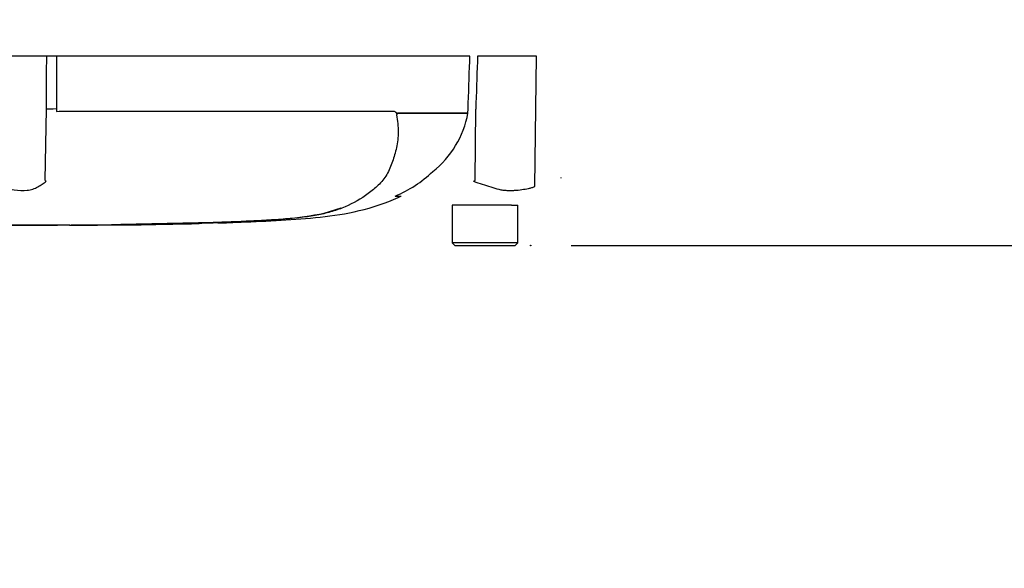
# Model space of a CAD drawing. Units: millimetres. Extents: x 0 to 594, y 0 to 420.
# Drawn here: x 126 to 165, y 262 to 283 of the extents above; entities that cross this region are included whole.
import ezdxf
from ezdxf import colors
from ezdxf.entities.mleader import LeaderData, LeaderLine
from ezdxf.enums import TextEntityAlignment as Align
from ezdxf.lldxf.tags import DXFTag
from ezdxf.math import Vec2, Vec3

# ---------------------------------------------------------------- set-up
doc = ezdxf.new("R2010")
doc.units = ezdxf.units.MM
for name, color, linetype in [('Default', 7, 'Continuous'), ('PART5', 7, 'Continuous'), ('TSH-1', 7, 'Continuous')]:
    doc.layers.add(name, color=color, linetype=linetype)
doc.styles.add('SEACAD_Arial', font='arial.ttf')
tags = doc.linetypes.add('HIDDEN2', pattern=[4.7625, 3.175, -1.5875]).pattern_tags.tags
tags[6:7] = [DXFTag(74, 4), DXFTag(75, 0), DXFTag(340, '0'), DXFTag(46, 0.0), DXFTag(50, 0.0), DXFTag(44, 0.0), DXFTag(45, 0.0)]
tags[4:5] = [DXFTag(74, 4), DXFTag(75, 0), DXFTag(340, '0'), DXFTag(46, 0.0), DXFTag(50, 0.0), DXFTag(44, 0.0), DXFTag(45, 0.0)]
tags = doc.linetypes.add('PHANTOM2', pattern=[31.75, 15.875, -3.175, 3.175, -3.175, 3.175, -3.175]).pattern_tags.tags
tags[14:15] = [DXFTag(74, 4), DXFTag(75, 0), DXFTag(340, '0'), DXFTag(46, 0.0), DXFTag(50, 0.0), DXFTag(44, 0.0), DXFTag(45, 0.0)]
tags[12:13] = [DXFTag(74, 4), DXFTag(75, 0), DXFTag(340, '0'), DXFTag(46, 0.0), DXFTag(50, 0.0), DXFTag(44, 0.0), DXFTag(45, 0.0)]
tags[10:11] = [DXFTag(74, 4), DXFTag(75, 0), DXFTag(340, '0'), DXFTag(46, 0.0), DXFTag(50, 0.0), DXFTag(44, 0.0), DXFTag(45, 0.0)]
tags[8:9] = [DXFTag(74, 4), DXFTag(75, 0), DXFTag(340, '0'), DXFTag(46, 0.0), DXFTag(50, 0.0), DXFTag(44, 0.0), DXFTag(45, 0.0)]
tags[6:7] = [DXFTag(74, 4), DXFTag(75, 0), DXFTag(340, '0'), DXFTag(46, 0.0), DXFTag(50, 0.0), DXFTag(44, 0.0), DXFTag(45, 0.0)]
tags[4:5] = [DXFTag(74, 4), DXFTag(75, 0), DXFTag(340, '0'), DXFTag(46, 0.0), DXFTag(50, 0.0), DXFTag(44, 0.0), DXFTag(45, 0.0)]
doc.dimstyles.new('ISO-InstDr', dxfattribs={"dimtxt": 3.2, "dimasz": 4.48, "dimexe": 1.6, "dimexo": 1.6, "dimgap": 0.8, "dimtad": 1, "dimdec": 0, "dimlfac": 5, "dimzin": 0, "dimdsep": 46, "dimtxsty": 'SEACAD_Arial', "dimblk1": '_SE_FILLED', "dimblk2": '_SE_FILLED', "dimsah": 1, "dimcen": 1.6, "dimadec": 0, "dimazin": 0, "dimtfac": 0.5, "dimtofl": 0, "dimtmove": 0, "dimatfit": 3, "dimfxl": 1, "dimtzin": 0, "dimarcsym": 0})

# ---------------------------------------------------------------- blocks, each defined once
blk = doc.blocks.new('SE4')
at = {"layer": 'PART5', "color": 7, "linetype": 'PHANTOM2'}
for p, q in [((126.943, 281.915), (125.117, 281.915)), ((127.335, 281.915), (126.943, 281.915)), ((143.713, 281.915), (127.335, 281.915)), ((146.353, 281.915), (144.014, 281.915)), ((146.281, 276.753), (146.353, 281.915)), ((126.887, 277.004), (126.932, 279.818)), ((127.327, 279.827), (127.326, 279.729)), ((143.633, 279.666), (143.639, 279.827)), ((143.926, 277.004), (143.944, 279.818)), ((127.326, 279.729), (127.433, 279.741)), ((127.433, 279.741), (140.692, 279.741)), ((140.837, 279.666), (143.633, 279.666)), ((143.632, 279.658), (140.841, 279.658)), ((143.633, 279.666), (143.633, 279.666)), ((140.763, 276.371), (140.989, 276.371)), ((137.943, 275.7), (138.614, 275.904)), ((144.994, 276.015), (143.009, 276.015)), ((143.009, 276.015), (143.009, 274.515)), ((145.359, 276.015), (144.994, 276.015)), ((145.359, 276.015), (145.609, 276.015)), ((145.609, 274.515), (145.609, 276.015)), ((128.222, 275.224), (128.222, 275.222)), ((129.563, 275.232), (129.563, 275.231)), ((130.703, 275.242), (130.234, 275.236)), ((130.703, 275.245), (130.703, 275.242)), ((130.938, 275.249), (130.938, 275.245)), ((132.279, 275.279), (132.374, 275.282)), ((132.279, 275.274), (132.279, 275.269)), ((133.084, 275.295), (134.425, 275.34)), ((134.26, 275.332), (133.721, 275.31)), ((135.364, 275.376), (135.215, 275.37)), ((135.364, 275.374), (135.364, 275.376)), ((145.609, 274.515), (143.009, 274.515)), ((143.009, 274.515), (143.109, 274.415)), ((143.109, 274.415), (145.509, 274.415)), ((145.509, 274.415), (145.609, 274.515))]:
    blk.add_line(p, q, dxfattribs=at)
at = {"layer": 'PART5', "color": 7, "linetype": 'HIDDEN2'}
blk.add_line((147.324, 277.087), (147.324, 277.111), dxfattribs=at)
blk.add_circle((146.12, 274.415), 0.0123, dxfattribs=at)
at = {"layer": 'PART5', "color": 7, "linetype": 'PHANTOM2'}
for centre, radius, start, end in [((140.969, 279.459), 0.214, 133.7431, 140.1125), ((139.881, 280.338), 3.812, 308.2071, 349.7282), ((138.79, 281.008), 5.033, 292.9657, 313.2563), ((124.018, 275.181), 3.399, 31.5441, 32.4425), ((127.519, 303.273), 30.971, 301.8323, 301.9883), ((134.543, 293.51), 18.132, 270.8173, 280.809), ((124.709, 659.832), 384.615, 268.73009, 271.26991), ((126.46, 558.801), 283.587, 270.62691, 270.85728), ((124.709, 586.776), 311.56, 270.94996, 271.85629), ((131.606, 309.136), 33.873, 271.138, 272.5), ((132.916, 301.111), 25.815, 271.7873, 273.3518), ((132.776, 298.278), 22.987, 272.3559, 273.1848)]:
    blk.add_arc(centre, radius, start, end, dxfattribs=at)
blk.add_ellipse((127.395, 279.809), major_axis=(-0.5, 0.002), ratio=0.035487, start_param=-1.43333, end_param=-0.388263, dxfattribs=at)
at = {"layer": 'PART5', "color": 7, "linetype": 'Continuous'}
for points, knots in [([(126.932, 279.818), (126.936, 280.45), (126.939, 281.082), (126.942, 281.715), (126.942, 281.781), (126.943, 281.848), (126.943, 281.915)], [0, 0, 0, 0, 0.904625, 0.904625, 0.904625, 1, 1, 1, 1]), ([(127.335, 281.915), (127.335, 281.848), (127.335, 281.781), (127.334, 281.715), (127.332, 281.086), (127.329, 280.456), (127.327, 279.827)], [0, 0, 0, 0, 0.095792, 0.095792, 0.095792, 1, 1, 1, 1])]:
    blk.add_open_spline(points, degree=3, knots=knots, dxfattribs=at)
at = {"layer": 'PART5', "color": 7, "linetype": 'PHANTOM2'}
for points, knots in [([(143.639, 279.827), (143.661, 280.456), (143.683, 281.086), (143.706, 281.715), (143.708, 281.781), (143.71, 281.848), (143.713, 281.915)], [0, 0, 0, 0, 0.904208, 0.904208, 0.904208, 1, 1, 1, 1]), ([(144.014, 281.915), (144.012, 281.848), (144.01, 281.781), (144.007, 281.715), (143.986, 281.082), (143.965, 280.45), (143.944, 279.818)], [0, 0, 0, 0, 0.095375, 0.095375, 0.095375, 1, 1, 1, 1]), ([(140.804, 279.596), (140.849, 279.36), (140.87, 279.134), (140.867, 278.701), (140.842, 278.493), (140.76, 278.101), (140.706, 277.916), (140.609, 277.65), (140.574, 277.564), (140.503, 277.392), (140.464, 277.307), (140.327, 277.062), (140.208, 276.927), (139.957, 276.685), (139.823, 276.575), (139.401, 276.267), (139.094, 276.09), (138.602, 275.879), (138.433, 275.818), (138.084, 275.713), (137.909, 275.669), (137.346, 275.555), (136.903, 275.505), (136.164, 275.447), (135.911, 275.431), (135.391, 275.4), (135.122, 275.386), (134.583, 275.361), (134.313, 275.35), (133.773, 275.329), (133.503, 275.32), (133.233, 275.312)], [0, 0, 0, 0, 0.0625, 0.0625, 0.125, 0.125, 0.1875, 0.1875, 0.21875, 0.21875, 0.25, 0.25, 0.3125, 0.3125, 0.375, 0.375, 0.5, 0.5, 0.5625, 0.5625, 0.625, 0.625, 0.75, 0.75, 0.8125, 0.8125, 0.875, 0.875, 0.9375, 0.9375, 1, 1, 1, 1]), ([(140.692, 279.741), (140.706, 279.741), (140.719, 279.738), (140.745, 279.726), (140.758, 279.716), (140.774, 279.698), (140.78, 279.691), (140.787, 279.679), (140.79, 279.675), (140.794, 279.667), (140.797, 279.662), (140.801, 279.654), (140.804, 279.651), (140.811, 279.649), (140.814, 279.65), (140.824, 279.655), (140.831, 279.66), (140.837, 279.666)], [0, 0, 0, 0, 0.25, 0.25, 0.5, 0.5, 0.625, 0.625, 0.6875, 0.6875, 0.75, 0.75, 0.8125, 0.8125, 0.875, 0.875, 1, 1, 1, 1]), ([(140.841, 279.658), (140.842, 279.657), (140.842, 279.654), (140.842, 279.649), (140.841, 279.647), (140.839, 279.64), (140.837, 279.636), (140.83, 279.625), (140.826, 279.618), (140.821, 279.613)], [0, 0, 0, 0, 0.125, 0.125, 0.25, 0.25, 0.5, 0.5, 1, 1, 1, 1]), ([(125.063, 276.754), (125.113, 276.732), (125.163, 276.715), (125.225, 276.697), (125.238, 276.694), (125.263, 276.688), (125.276, 276.686), (125.313, 276.679), (125.338, 276.675), (125.462, 276.652), (125.557, 276.635), (125.835, 276.598), (126.007, 276.591), (126.207, 276.607), (126.246, 276.611), (126.321, 276.626), (126.357, 276.637), (126.462, 276.675), (126.528, 276.707), (126.652, 276.775), (126.71, 276.811), (126.818, 276.884), (126.869, 276.922), (126.915, 276.959)], [0, 0, 0, 0, 0.0625, 0.0625, 0.078125, 0.078125, 0.09375, 0.09375, 0.125, 0.125, 0.25, 0.25, 0.5, 0.5, 0.5625, 0.5625, 0.625, 0.625, 0.75, 0.75, 0.875, 0.875, 1, 1, 1, 1]), ([(143.854, 276.96), (143.971, 276.922), (144.087, 276.883), (144.314, 276.809), (144.426, 276.772), (144.647, 276.703), (144.755, 276.671), (144.915, 276.632), (144.968, 276.622), (145.047, 276.61), (145.073, 276.607), (145.126, 276.603), (145.152, 276.602), (145.23, 276.599), (145.282, 276.598), (145.384, 276.599), (145.435, 276.6), (145.584, 276.608), (145.679, 276.618), (145.863, 276.646), (145.951, 276.663), (146.079, 276.69), (146.121, 276.699), (146.182, 276.713), (146.202, 276.72), (146.242, 276.735), (146.261, 276.744), (146.281, 276.753)], [0, 0, 0, 0, 0.125, 0.125, 0.25, 0.25, 0.375, 0.375, 0.4375, 0.4375, 0.46875, 0.46875, 0.5, 0.5, 0.5625, 0.5625, 0.625, 0.625, 0.75, 0.75, 0.875, 0.875, 0.9375, 0.9375, 0.96875, 0.96875, 1, 1, 1, 1]), ([(133.737, 275.318), (134.07, 275.325), (134.846, 275.343), (136.226, 275.417), (137.786, 275.516), (139.342, 275.759), (140.438, 276.108), (140.933, 276.348), (140.97, 276.366)], [0, 0, 0, 0, 0.123379, 0.338975, 0.550582, 0.762952, 0.984916, 1, 1, 1, 1]), ([(126.043, 275.219), (125.971, 275.219), (125.898, 275.219), (125.752, 275.219), (125.68, 275.219), (125.462, 275.219), (125.317, 275.218), (125.037, 275.218), (124.898, 275.218), (124.66, 275.218), (124.569, 275.217), (124.417, 275.217), (124.37, 275.217), (124.303, 275.216), (124.283, 275.216), (124.254, 275.216), (124.244, 275.216), (124.237, 275.216)], [0, 0, 0, 0, 0.0625, 0.0625, 0.125, 0.125, 0.25, 0.25, 0.375, 0.375, 0.5, 0.5, 0.625, 0.625, 0.75, 0.75, 0.8619746, 0.8619746, 0.8619746, 0.8619746]), ([(127.855, 275.221), (127.855, 275.221), (127.854, 275.221), (127.846, 275.221), (127.835, 275.221), (127.805, 275.221), (127.786, 275.221), (127.736, 275.221), (127.717, 275.221), (127.668, 275.221), (127.639, 275.221), (127.582, 275.221), (127.562, 275.221), (127.52, 275.221), (127.498, 275.221), (127.453, 275.221), (127.429, 275.221), (127.378, 275.221), (127.349, 275.221), (127.259, 275.221), (127.195, 275.221), (127.061, 275.221), (126.99, 275.221), (126.847, 275.22), (126.775, 275.22), (126.63, 275.22), (126.557, 275.22), (126.411, 275.22), (126.338, 275.22), (126.191, 275.219), (126.117, 275.219), (126.043, 275.219)], [0.0849516, 0.0849516, 0.0849516, 0.0849516, 0.125, 0.125, 0.25, 0.25, 0.375, 0.375, 0.4375, 0.4375, 0.5, 0.5, 0.53125, 0.53125, 0.5625, 0.5625, 0.59375, 0.59375, 0.625, 0.625, 0.6875, 0.6875, 0.75, 0.75, 0.8125, 0.8125, 0.875, 0.875, 0.9375, 0.9375, 1, 1, 1, 1]), ([(128.222, 275.224), (128.399, 275.225), (128.576, 275.225), (128.754, 275.226), (129.023, 275.228), (129.293, 275.23), (129.563, 275.232)], [0, 0, 0, 0, 0.396369, 0.396369, 0.396369, 1, 1, 1, 1]), ([(130.234, 275.236), (130.144, 275.235), (130.058, 275.234), (129.899, 275.232), (129.826, 275.232), (129.702, 275.23), (129.651, 275.23), (129.6, 275.229), (129.586, 275.229), (129.568, 275.229), (129.563, 275.229), (129.563, 275.229)], [0, 0, 0, 0, 0.25, 0.25, 0.5, 0.5, 0.75, 0.75, 0.875, 0.875, 1, 1, 1, 1]), ([(129.566, 275.229), (129.679, 275.23), (129.948, 275.232), (130.428, 275.237), (130.754, 275.242), (130.938, 275.245)], [0, 0, 0, 0, 0.224403, 0.634522, 1, 1, 1, 1])]:
    blk.add_open_spline(points, degree=3, knots=knots, dxfattribs=at)
for points in [[(127.848, 275.221), (127.922, 275.221), (128.046, 275.222), (128.222, 275.222)], [(130.938, 275.249), (131.385, 275.256), (131.832, 275.264), (132.279, 275.274)], [(133.93, 275.315), (134.104, 275.321), (134.278, 275.328), (134.452, 275.334)], [(134.875, 275.352), (135.038, 275.359), (135.201, 275.366), (135.364, 275.374)]]:
    blk.add_open_spline(points, degree=3, dxfattribs=at)
blk = doc.blocks.new('DMBLK643')
at = {"layer": 'Default', "linetype": 'Continuous'}
for points in [[(170.023, 288.295), (168.53, 288.295), (169.276, 283.815)], [(170.023, 269.935), (169.276, 274.415), (168.53, 269.935)]]:
    blk.add_hatch(color=7, dxfattribs=at).paths.add_polyline_path(points)
at = {"layer": 'Default', "color": 7, "linetype": 'Continuous'}
for p, q in [((169.276, 283.815), (169.276, 308.598)), ((147.109, 283.815), (170.876, 283.815)), ((147.72, 274.415), (170.876, 274.415)), ((169.276, 265.455), (169.276, 274.415))]:
    blk.add_line(p, q, dxfattribs=at)
at = {"layer": 'Default', "color": 7, "linetype": 'Continuous', "style": 'SEACAD_Arial'}
for s, p in [('*', (165.276, 305.739)), (')', (165.276, 302.038)), ('1.85"', (165.276, 290.073)), ('47', (161.436, 290.073)), ('(', (165.276, 287.012))]:
    blk.add_text(s, height=3.2, rotation=90, dxfattribs=at).set_placement(p, align=Align.TOP_LEFT)
blk = doc.blocks.new('_SE_FILLED')
at = {"color": 0}
blk.add_line((0, 0), (-1, 0), dxfattribs=at)
blk.add_solid([(0, 0), (-1, -0.1665), (-1, 0.1665), (0, 0)], dxfattribs=at)

msp = doc.modelspace()

# ---------------------------------------------------------------- block references
at = {"layer": 'TSH-1'}
msp.add_blockref('SE4', (0, 0), dxfattribs=at)

# ---------------------------------------------------------------- dimensions: what is measured, and where the dimension line sits
at = {"layer": 'Default', "color": 7, "linetype": 'Continuous'}
dim = msp.add_linear_dim(base=(169.276, 283.815), p1=(146.12, 274.415), p2=(145.509, 283.815), angle=90, text='\\A1;<> *', dimstyle='ISO-InstDr', override={"dimpost": '\\X'}, dxfattribs=at)
dim.commit()
dim.dimension.update_dxf_attribs({"geometry": 'DMBLK643', "text_midpoint": (169.276, 285.892), "dimtype": 160})

# ---------------------------------------------------------------- leaders
ml = msp.add_multileader_mtext('Standard', dxfattribs=at)
ml.set_content('{\\pxsm0.9;\\fArial|b0||i0||c0|p34;\\W1.;IDENTIFICATION PLATE\\P}', color=256)
ml.set_leader_properties()
ml.build(insert=Vec2(0, 0))
ml.multileader.update_dxf_attribs({"dogleg_length": 9.6, "arrow_head_size": 4.48})
ctx = ml.context
ctx.base_point, ctx.char_height, ctx.arrow_head_size, ctx.landing_gap_size = Vec3(29.828, 269.936), 3.2, 4.48, 1.12
notes = []
notes.append((ctx, [(0, (1, 1, 0), (92.775, 269.536), (-1, 0), 9.6, [(0, [(131.385, 297.515)], 0, [])])]))
ctx.mtext.insert = Vec3(31.828, 271.164)
for ctx, leaders in notes:
    for number, flags, end, landing, length, lines in leaders:
        leader = LeaderData()
        leader.index, (leader.has_last_leader_line, leader.has_dogleg_vector, leader.attachment_direction) = number, flags
        leader.last_leader_point, leader.dogleg_vector, leader.dogleg_length = Vec3(end), Vec3(landing), length
        for number, points, colour, breaks in lines:
            line = LeaderLine()
            line.index, line.vertices, line.color, line.breaks = number, Vec3.list(points), colors.encode_raw_color(colour), breaks
            leader.lines.append(line)
        ctx.leaders.append(leader)

doc.saveas('drawing.dxf')
